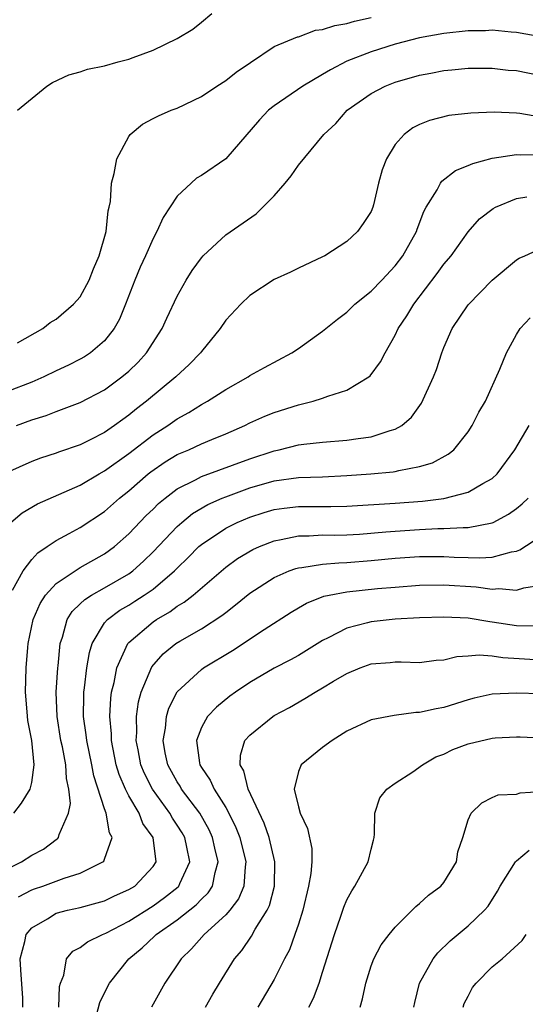
# Model space of a CAD drawing. Units: inches. Extents: x 2568000 to 2571000, y 1509000 to 1512000.
# Drawn here: x 2568246 to 2568288, y 1510001 to 1510082 of the extents above; entities that cross this region are included whole.
import ezdxf

# ---------------------------------------------------------------- set-up
doc = ezdxf.new("R2010")
doc.units = ezdxf.units.IN
doc.header["$MEASUREMENT"] = 0
doc.layers.add('LD25681509_2ft', color=53, linetype='Continuous')

msp = doc.modelspace()

# ---------------------------------------------------------------- linework, layer by layer
at = {"layer": 'LD25681509_2ft'}
for points, elevation in [([(2568245.81, 1510075), (2568248.249, 1510077), (2568248.708, 1510077.292), (2568250.061, 1510077.939), (2568251, 1510078.175), (2568251.596, 1510078.404), (2568253, 1510078.68), (2568254.13, 1510079), (2568255, 1510079.214), (2568255.37, 1510079.369), (2568257, 1510079.962), (2568259, 1510080.921), (2568260.297, 1510081.703), (2568261, 1510082.265), (2568261.864, 1510083)], 9808), ([(2568245.818, 1510055.818), (2568247.916, 1510057), (2568248.514, 1510057.486), (2568249, 1510057.776), (2568250.446, 1510059), (2568251, 1510059.625), (2568251.722, 1510061), (2568252.081, 1510061.919), (2568252.559, 1510063), (2568253.126, 1510065), (2568253.292, 1510066.708), (2568253.378, 1510067), (2568253.478, 1510067.478), (2568253.566, 1510069), (2568253.8, 1510069.8), (2568254.018, 1510071), (2568255, 1510072.841), (2568255.125, 1510073), (2568256.138, 1510073.863), (2568257, 1510074.332), (2568257.448, 1510074.552), (2568258.507, 1510075), (2568259, 1510075.187), (2568261, 1510076.133), (2568262.263, 1510077), (2568263, 1510077.462), (2568263.857, 1510078.143), (2568265.043, 1510078.957), (2568267, 1510080.259), (2568268.935, 1510081.065), (2568269, 1510081.072), (2568270.4, 1510081.6), (2568271, 1510081.655), (2568271.994, 1510082.007), (2568273, 1510082.166), (2568273.639, 1510082.361), (2568275, 1510082.647)], 9806), ([(2568289, 1510081.07), (2568287, 1510081.423), (2568286.558, 1510081.442), (2568285, 1510081.606), (2568284.429, 1510081.571), (2568283, 1510081.563), (2568281, 1510081.349), (2568279, 1510080.989), (2568277, 1510080.447), (2568275, 1510079.823), (2568273, 1510079.047), (2568271.648, 1510078.352), (2568271, 1510077.948), (2568269.357, 1510077), (2568267, 1510075.375), (2568266.528, 1510075), (2568265.786, 1510074.215), (2568263, 1510071.01), (2568261, 1510069.621), (2568260.6, 1510069.401), (2568260.138, 1510069), (2568259, 1510067.904), (2568257.848, 1510066.152), (2568257.325, 1510065), (2568257, 1510064.412), (2568256.384, 1510063), (2568255.945, 1510062.055), (2568255.498, 1510061), (2568254.728, 1510059), (2568254.23, 1510057.769), (2568253.803, 1510057), (2568253, 1510055.993), (2568251.843, 1510055), (2568251.339, 1510054.661), (2568251, 1510054.471), (2568250.024, 1510053.976), (2568249, 1510053.503), (2568247.983, 1510053), (2568247, 1510052.575), (2568245, 1510051.796)], 9804), ([(2568245.72, 1510049), (2568247, 1510049.455), (2568248.181, 1510049.819), (2568249, 1510050.15), (2568251, 1510050.89), (2568253, 1510051.932), (2568254.438, 1510053), (2568255, 1510053.484), (2568255.767, 1510054.233), (2568256.473, 1510055), (2568257.761, 1510057), (2568258.14, 1510057.861), (2568259, 1510059.674), (2568259.74, 1510061), (2568260.228, 1510061.772), (2568261, 1510062.835), (2568261.147, 1510063), (2568263, 1510064.721), (2568265.526, 1510066.473), (2568266.07, 1510067), (2568267, 1510067.958), (2568267.918, 1510069), (2568268.393, 1510069.607), (2568269, 1510070.476), (2568271.091, 1510073), (2568272.077, 1510073.923), (2568273.033, 1510075), (2568275, 1510076.385), (2568276.16, 1510077), (2568277, 1510077.329), (2568279, 1510077.9), (2568279.941, 1510078.059), (2568281, 1510078.284), (2568281.666, 1510078.334), (2568283, 1510078.48), (2568285, 1510078.485), (2568286.324, 1510078.324), (2568287, 1510078.272), (2568289, 1510077.859)], 9802), ([(2568289, 1510074.43), (2568287.27, 1510074.73), (2568287, 1510074.76), (2568285.16, 1510074.84), (2568283.226, 1510074.774), (2568281.424, 1510074.576), (2568279.827, 1510074.173), (2568279, 1510073.825), (2568278.455, 1510073.545), (2568277.729, 1510073), (2568277, 1510072.17), (2568276.281, 1510071), (2568275.909, 1510070.091), (2568275.607, 1510069), (2568275.195, 1510067.195), (2568275.143, 1510067), (2568275, 1510066.644), (2568274.349, 1510065.651), (2568273.884, 1510065), (2568273, 1510064.176), (2568271.176, 1510063), (2568271, 1510062.902), (2568269, 1510061.983), (2568268.35, 1510061.65), (2568267, 1510061.032), (2568265, 1510059.725), (2568264.24, 1510059), (2568263, 1510057.679), (2568262.542, 1510057), (2568261, 1510055.11), (2568260.924, 1510055), (2568259.982, 1510054.018), (2568258.895, 1510053), (2568256.473, 1510051), (2568255.635, 1510050.365), (2568255, 1510049.84), (2568254.502, 1510049.498), (2568253.833, 1510049), (2568253, 1510048.428), (2568251.815, 1510047.816), (2568251, 1510047.414), (2568249.202, 1510046.799), (2568249, 1510046.717), (2568247.703, 1510046.297), (2568247, 1510046.037), (2568244.903, 1510045.097)], 9800), ([(2568245.277, 1510041), (2568246.203, 1510041.798), (2568247.457, 1510042.543), (2568251, 1510044.07), (2568252.542, 1510045), (2568253, 1510045.255), (2568255, 1510046.691), (2568257, 1510048.214), (2568258.231, 1510049), (2568259, 1510049.547), (2568259.943, 1510050.057), (2568261, 1510050.73), (2568261.495, 1510051), (2568263, 1510051.971), (2568264.843, 1510053), (2568265, 1510053.108), (2568266.209, 1510053.791), (2568268.455, 1510055), (2568269, 1510055.361), (2568271, 1510056.776), (2568272.22, 1510057.78), (2568273, 1510058.356), (2568273.669, 1510059), (2568275, 1510060.082), (2568275.895, 1510061), (2568277, 1510062.176), (2568277.623, 1510063), (2568278.734, 1510065), (2568278.798, 1510065.202), (2568279.354, 1510066.646), (2568279.543, 1510067), (2568280.447, 1510068.447), (2568280.734, 1510069), (2568280.841, 1510069.159), (2568281.979, 1510070.021), (2568283, 1510070.435), (2568283.387, 1510070.613), (2568285, 1510071.056), (2568287, 1510071.353), (2568287.32, 1510071.32), (2568289, 1510071.363)], 9798), ([(2568245.408, 1510035.408), (2568246.29, 1510037), (2568247, 1510037.936), (2568247.5, 1510038.5), (2568248.27, 1510039), (2568249, 1510039.507), (2568250.075, 1510040.075), (2568251, 1510040.589), (2568253, 1510041.905), (2568254.235, 1510043), (2568255, 1510043.614), (2568256.605, 1510045), (2568256.825, 1510045.175), (2568258.011, 1510045.989), (2568259, 1510046.595), (2568259.274, 1510046.725), (2568259.951, 1510047), (2568261, 1510047.486), (2568261.843, 1510047.843), (2568263, 1510048.306), (2568264.591, 1510049), (2568265, 1510049.207), (2568266.231, 1510049.768), (2568267, 1510050.075), (2568269, 1510050.708), (2568270.218, 1510051), (2568271, 1510051.247), (2568271.427, 1510051.427), (2568273, 1510051.915), (2568274.807, 1510053), (2568274.917, 1510053.083), (2568275.763, 1510054.237), (2568276.172, 1510055), (2568277, 1510056.446), (2568277.246, 1510057), (2568277.956, 1510058.044), (2568278.519, 1510059), (2568280.467, 1510061.533), (2568281, 1510062.3), (2568281.6, 1510063), (2568283, 1510064.978), (2568283.959, 1510066.041), (2568285.088, 1510066.912), (2568285.262, 1510067), (2568287, 1510067.712), (2568287.865, 1510067.865)], 9796), ([(2568245.499, 1510017), (2568246.154, 1510017.846), (2568246.872, 1510019), (2568247, 1510019.533), (2568247.182, 1510021), (2568246.996, 1510023), (2568246.654, 1510024.654), (2568246.615, 1510025.385), (2568246.488, 1510027), (2568246.542, 1510029), (2568246.671, 1510030.671), (2568246.707, 1510031), (2568247.108, 1510033), (2568247.684, 1510034.316), (2568248.127, 1510035), (2568249, 1510035.963), (2568250.817, 1510037.183), (2568251, 1510037.273), (2568253, 1510038.396), (2568253.821, 1510039), (2568255, 1510040.047), (2568256.44, 1510041.56), (2568257, 1510042.094), (2568257.449, 1510042.551), (2568258, 1510043), (2568259, 1510043.76), (2568260.512, 1510044.512), (2568261, 1510044.785), (2568265, 1510046.249), (2568267, 1510046.915), (2568267.42, 1510047), (2568269, 1510047.388), (2568269.452, 1510047.452), (2568271, 1510047.609), (2568273, 1510047.774), (2568273.924, 1510047.924), (2568275, 1510048.06), (2568276.584, 1510048.584), (2568277, 1510048.68), (2568277.541, 1510049), (2568278.325, 1510049.676), (2568279.164, 1510050.836), (2568280.152, 1510053), (2568280.386, 1510053.614), (2568280.829, 1510055), (2568281, 1510055.432), (2568281.691, 1510057), (2568283, 1510058.948), (2568285, 1510060.988), (2568287, 1510062.667), (2568287.209, 1510062.791), (2568287.694, 1510063), (2568289, 1510063.605)], 9794), ([(2568245, 1510012.416), (2568246.145, 1510013), (2568247, 1510013.554), (2568247.948, 1510014.052), (2568249, 1510014.838), (2568249.104, 1510014.896), (2568249.194, 1510015), (2568249.243, 1510015.243), (2568250.033, 1510017), (2568250.184, 1510017.815), (2568250.06, 1510019), (2568249.861, 1510019.861), (2568249.8, 1510021), (2568249.519, 1510022.481), (2568249.404, 1510023), (2568249.08, 1510025), (2568249.017, 1510027), (2568249.146, 1510029), (2568249.174, 1510029.174), (2568249.341, 1510031), (2568249.54, 1510031.54), (2568249.926, 1510033), (2568250.339, 1510033.661), (2568251, 1510034.27), (2568251.359, 1510034.641), (2568251.935, 1510035), (2568253, 1510035.598), (2568255, 1510036.755), (2568255.337, 1510037), (2568256.21, 1510037.79), (2568257, 1510038.571), (2568259, 1510040.666), (2568259.378, 1510041), (2568260.269, 1510041.73), (2568261.528, 1510042.472), (2568262.703, 1510043), (2568263, 1510043.124), (2568265, 1510043.841), (2568267, 1510044.418), (2568269, 1510044.696), (2568271, 1510044.769), (2568273, 1510044.868), (2568274.986, 1510045.014), (2568276.825, 1510045.176), (2568277, 1510045.207), (2568277.293, 1510045.293), (2568279, 1510045.604), (2568280.074, 1510045.926), (2568281.373, 1510046.627), (2568281.831, 1510047), (2568283, 1510048.465), (2568283.347, 1510049), (2568283.899, 1510050.101), (2568284.429, 1510051), (2568285.637, 1510053.637), (2568286.187, 1510055), (2568287, 1510056.513), (2568287.305, 1510057), (2568288.128, 1510057.872)], 9792), ([(2568245.898, 1510010.102), (2568247, 1510010.682), (2568247.226, 1510010.774), (2568247.904, 1510011), (2568249.654, 1510011.654), (2568251, 1510012.059), (2568252.862, 1510013), (2568252.934, 1510013.066), (2568253, 1510013.228), (2568253.63, 1510015), (2568253.403, 1510015.403), (2568253.144, 1510017), (2568253, 1510017.372), (2568252.106, 1510020.106), (2568251.945, 1510021), (2568251.526, 1510023), (2568251.486, 1510023.486), (2568251.273, 1510025), (2568251.283, 1510026.718), (2568251.297, 1510027), (2568251.356, 1510027.356), (2568251.542, 1510029), (2568251.744, 1510030.256), (2568251.983, 1510031), (2568253, 1510032.706), (2568253.245, 1510033), (2568254.253, 1510033.747), (2568255, 1510034.178), (2568255.507, 1510034.493), (2568256.28, 1510035), (2568257, 1510035.505), (2568258.773, 1510037), (2568259, 1510037.237), (2568259.902, 1510038.098), (2568260.794, 1510039), (2568261, 1510039.183), (2568263, 1510040.533), (2568263.94, 1510041), (2568265, 1510041.436), (2568266.185, 1510041.815), (2568267, 1510042.056), (2568267.82, 1510042.181), (2568269, 1510042.323), (2568271.673, 1510042.327), (2568273, 1510042.349), (2568277, 1510042.581), (2568279.244, 1510042.756), (2568281.016, 1510042.984), (2568283, 1510043.491), (2568284.219, 1510044.219), (2568285, 1510044.63), (2568285.404, 1510045), (2568286.861, 1510047), (2568288.056, 1510049)], 9790), ([(2568246.264, 1510001), (2568246.256, 1510001.744), (2568246.085, 1510004.085), (2568246.047, 1510005), (2568246.428, 1510006.428), (2568246.537, 1510007), (2568247, 1510007.548), (2568248.297, 1510008.297), (2568249, 1510008.749), (2568249.938, 1510009), (2568251, 1510009.231), (2568252.392, 1510009.608), (2568253, 1510009.793), (2568253.809, 1510010.191), (2568255, 1510010.704), (2568255.487, 1510011), (2568257, 1510012.611), (2568257.256, 1510013), (2568257.01, 1510015), (2568256.17, 1510016.17), (2568255.847, 1510017), (2568255, 1510018.446), (2568254.72, 1510019), (2568254.2, 1510020.2), (2568253.968, 1510021), (2568253.572, 1510023), (2568253.563, 1510023.563), (2568253.438, 1510025), (2568253.512, 1510026.488), (2568253.581, 1510027), (2568253.793, 1510027.794), (2568254.023, 1510029), (2568254.929, 1510031), (2568255, 1510031.082), (2568257, 1510032.805), (2568257.29, 1510033), (2568258.379, 1510033.621), (2568259, 1510034.084), (2568259.582, 1510034.417), (2568260.309, 1510035), (2568263, 1510037.312), (2568263.986, 1510038.014), (2568265.245, 1510038.755), (2568265.797, 1510039), (2568267, 1510039.48), (2568267.578, 1510039.578), (2568269, 1510039.899), (2568269.901, 1510039.901), (2568271, 1510039.965), (2568271.959, 1510039.959), (2568273, 1510039.983), (2568274.042, 1510040.042), (2568276.213, 1510040.213), (2568277, 1510040.291), (2568279, 1510040.426), (2568280.496, 1510040.496), (2568281, 1510040.498), (2568282.586, 1510040.586), (2568283, 1510040.574), (2568285, 1510040.963), (2568285.079, 1510041), (2568286.331, 1510041.669), (2568287, 1510042.157), (2568287.474, 1510042.526), (2568287.963, 1510043)], 9788), ([(2568249.238, 1510001), (2568249.291, 1510002.709), (2568249.369, 1510003), (2568249.644, 1510003.644), (2568249.857, 1510005), (2568250.374, 1510005.626), (2568251, 1510005.937), (2568251.59, 1510006.41), (2568252.843, 1510007), (2568253.111, 1510007.111), (2568255, 1510008.112), (2568257, 1510009.378), (2568257.955, 1510010.045), (2568259.071, 1510010.93), (2568259.134, 1510011), (2568259.214, 1510011.214), (2568260.032, 1510013), (2568259.794, 1510014.205), (2568259.613, 1510015), (2568259.393, 1510015.393), (2568259, 1510016.017), (2568258.601, 1510016.601), (2568258.376, 1510017), (2568256.949, 1510019), (2568256.292, 1510020.292), (2568256.007, 1510021), (2568255.761, 1510022.239), (2568255.618, 1510023), (2568255.663, 1510023.663), (2568255.64, 1510025), (2568255.799, 1510026.201), (2568256.02, 1510027), (2568256.905, 1510029.095), (2568257.842, 1510030.158), (2568258.877, 1510031), (2568259.204, 1510031.204), (2568261, 1510032.232), (2568262.685, 1510033.314), (2568263, 1510033.579), (2568263.812, 1510034.188), (2568265, 1510035.161), (2568267, 1510036.46), (2568268.244, 1510037), (2568268.794, 1510037.206), (2568269, 1510037.256), (2568269.274, 1510037.274), (2568271, 1510037.553), (2568272.329, 1510037.671), (2568273, 1510037.686), (2568275, 1510037.86), (2568277, 1510038.057), (2568279, 1510038.189), (2568281, 1510038.199), (2568281.854, 1510038.146), (2568283, 1510038.114), (2568283.935, 1510038.065), (2568285, 1510038.138), (2568286.587, 1510038.587), (2568287, 1510038.635), (2568287.273, 1510038.727), (2568289, 1510039.871)], 9786), ([(2568252.339, 1510000.339), (2568252.608, 1510001.392), (2568253.265, 1510002.735), (2568253.415, 1510003), (2568255.009, 1510005), (2568256.101, 1510005.898), (2568257.135, 1510006.865), (2568257.262, 1510007), (2568259, 1510008.208), (2568260.564, 1510009.436), (2568261, 1510009.917), (2568261.556, 1510010.444), (2568261.907, 1510011), (2568262.117, 1510012.117), (2568262.38, 1510013), (2568262.114, 1510014.114), (2568261.922, 1510015), (2568261.635, 1510015.635), (2568260.851, 1510017), (2568259.362, 1510019), (2568259.231, 1510019.231), (2568259, 1510019.584), (2568258.221, 1510021), (2568258.014, 1510021.986), (2568257.834, 1510023), (2568258.024, 1510024.024), (2568258.111, 1510025), (2568258.312, 1510025.688), (2568259, 1510027.02), (2568261, 1510028.876), (2568261.179, 1510029), (2568263.563, 1510030.436), (2568266.166, 1510032.166), (2568268.397, 1510033.603), (2568269, 1510033.965), (2568269.655, 1510034.346), (2568271.094, 1510034.906), (2568271.54, 1510035), (2568273, 1510035.263), (2568275.542, 1510035.542), (2568277, 1510035.669), (2568279, 1510035.818), (2568281, 1510035.858), (2568283.686, 1510035.686), (2568285, 1510035.495), (2568285.546, 1510035.546), (2568287, 1510035.412), (2568287.613, 1510035.613), (2568289, 1510035.824)], 9784), ([(2568288.439, 1510032.439), (2568287, 1510032.47), (2568285, 1510032.783), (2568284.796, 1510032.796), (2568283, 1510033.095), (2568281, 1510033.185), (2568279, 1510033.118), (2568277, 1510033.013), (2568275, 1510032.802), (2568274.713, 1510032.713), (2568273, 1510032.289), (2568271.47, 1510031.47), (2568271, 1510031.248), (2568269, 1510030.019), (2568268.349, 1510029.651), (2568267, 1510028.968), (2568265, 1510027.787), (2568263.821, 1510027), (2568263.347, 1510026.653), (2568262.229, 1510025.77), (2568261.504, 1510025), (2568261, 1510024.09), (2568260.592, 1510023), (2568260.832, 1510021.168), (2568260.866, 1510021), (2568261, 1510020.776), (2568261.722, 1510019.722), (2568262.041, 1510019), (2568263, 1510017.482), (2568263.269, 1510017), (2568263.841, 1510015.841), (2568264.173, 1510015), (2568264.662, 1510013), (2568264.595, 1510012.595), (2568264.489, 1510011), (2568264.049, 1510009.951), (2568263.328, 1510009), (2568263, 1510008.617), (2568261.227, 1510007), (2568260.187, 1510005.813), (2568259.323, 1510005), (2568257.988, 1510003), (2568256.861, 1510001)], 9782), ([(2568261.321, 1510001), (2568261.93, 1510002.07), (2568262.484, 1510003), (2568263.736, 1510005), (2568264.319, 1510005.681), (2568265.131, 1510006.869), (2568265.434, 1510007.435), (2568266.413, 1510009), (2568266.607, 1510009.393), (2568267.03, 1510011), (2568267.066, 1510013), (2568266.595, 1510015), (2568266.186, 1510016.186), (2568264.85, 1510019), (2568264.496, 1510020.496), (2568264.2, 1510021), (2568264.213, 1510021.787), (2568264.587, 1510023), (2568265, 1510023.461), (2568266.901, 1510025), (2568267, 1510025.063), (2568268.266, 1510025.734), (2568269.537, 1510026.463), (2568270.382, 1510027), (2568271, 1510027.343), (2568271.895, 1510027.895), (2568273, 1510028.545), (2568274.108, 1510029), (2568275, 1510029.334), (2568276.563, 1510029.437), (2568277, 1510029.486), (2568277.486, 1510029.486), (2568279, 1510029.431), (2568280.376, 1510029.624), (2568281, 1510029.664), (2568282.072, 1510029.928), (2568283, 1510029.989), (2568283.929, 1510030.071), (2568285, 1510030), (2568285.868, 1510029.869), (2568289, 1510029.659)], 9780), ([(2568289, 1510026.852), (2568287, 1510026.917), (2568285, 1510026.837), (2568283.496, 1510026.503), (2568283, 1510026.374), (2568281, 1510025.742), (2568280.37, 1510025.63), (2568279, 1510025.313), (2568278.69, 1510025.31), (2568276.917, 1510025.083), (2568275, 1510024.704), (2568273, 1510023.769), (2568271.793, 1510023), (2568271, 1510022.419), (2568269.232, 1510021), (2568269, 1510020.449), (2568268.64, 1510019), (2568269, 1510017.53), (2568269.147, 1510017), (2568269.748, 1510015.748), (2568270.099, 1510014.099), (2568270.096, 1510013), (2568270.026, 1510012.026), (2568269.833, 1510011), (2568269.356, 1510009), (2568269, 1510007.843), (2568268.715, 1510007), (2568268.252, 1510005.748), (2568267.854, 1510005), (2568267, 1510003.296), (2568265.661, 1510001)], 9778), ([(2568269.873, 1510001), (2568270.254, 1510001.747), (2568270.703, 1510003), (2568271, 1510003.887), (2568271.978, 1510007), (2568272.507, 1510008.507), (2568272.744, 1510009.256), (2568273, 1510009.856), (2568273.398, 1510010.602), (2568273.661, 1510011), (2568274.761, 1510013), (2568275, 1510014.051), (2568275.21, 1510014.79), (2568275.254, 1510015), (2568275.287, 1510015.287), (2568275.297, 1510017), (2568275.731, 1510018.269), (2568276.309, 1510019), (2568277, 1510019.498), (2568278.436, 1510020.436), (2568279.232, 1510021), (2568280.348, 1510021.652), (2568281, 1510021.891), (2568281.742, 1510022.258), (2568283, 1510022.725), (2568285, 1510023.209), (2568285.231, 1510023.231), (2568287, 1510023.308), (2568287.306, 1510023.307), (2568289, 1510023.227)], 9776), ([(2568274.09, 1510001), (2568274.298, 1510001.703), (2568274.56, 1510003), (2568275, 1510004.407), (2568275.222, 1510005), (2568275.844, 1510006.156), (2568276.501, 1510007), (2568277, 1510007.607), (2568278.68, 1510009.32), (2568279, 1510009.556), (2568279.741, 1510010.259), (2568280.756, 1510011), (2568281, 1510011.305), (2568282.042, 1510013), (2568282.165, 1510013.835), (2568282.559, 1510015), (2568283, 1510016.465), (2568283.263, 1510017), (2568284.14, 1510017.86), (2568285, 1510018.302), (2568285.478, 1510018.522), (2568287, 1510018.586), (2568287.303, 1510018.697), (2568289, 1510018.796)], 9774), ([(2568278.528, 1510001), (2568278.607, 1510001.393), (2568278.992, 1510003), (2568280.13, 1510005), (2568280.515, 1510005.484), (2568281.515, 1510006.485), (2568283, 1510007.709), (2568284.358, 1510009), (2568284.66, 1510009.34), (2568285.43, 1510010.57), (2568285.657, 1510011), (2568286.931, 1510013), (2568287, 1510013.077), (2568288.038, 1510013.962)], 9772), ([(2568282.587, 1510001), (2568282.682, 1510001.318), (2568283, 1510001.905), (2568283.364, 1510002.636), (2568283.666, 1510003), (2568285, 1510004.334), (2568285.814, 1510005), (2568287.481, 1510006.519), (2568287.794, 1510007)], 9770)]:
    msp.add_lwpolyline(points, dxfattribs=dict(at, elevation=elevation))

doc.saveas('drawing.dxf')
